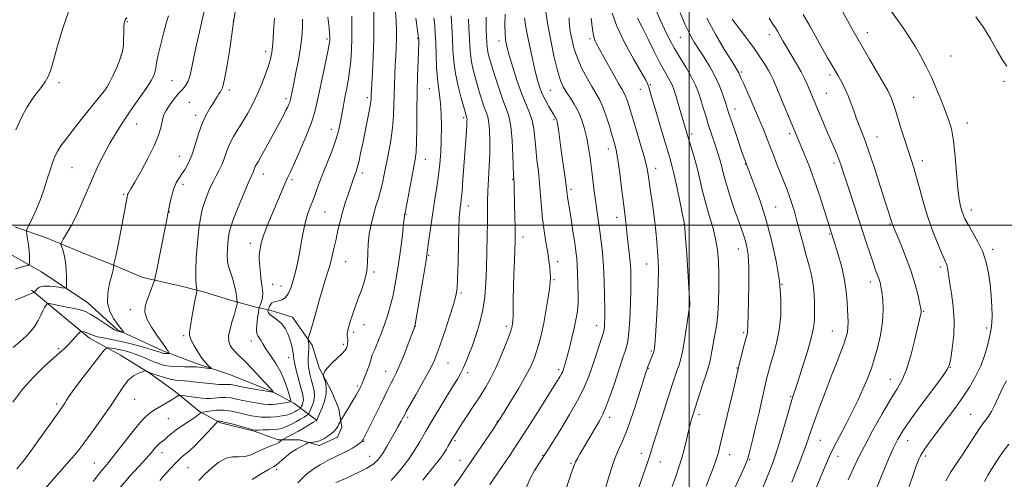
# Model space of a CAD drawing. Extents: x 2144800 to 2147700, y 312300 to 315200.
# Drawn here: x 2146710 to 2147136, y 312890 to 313089 of the extents above; entities that cross this region are included whole.
import ezdxf

# ---------------------------------------------------------------- set-up
doc = ezdxf.new("R2010")
doc.units = 0
doc.header["$MEASUREMENT"] = 0
for name, color, linetype, lineweight in [('DTM HARD BREAKLINE', 7, 'Continuous', 0), ('DTM SPOT ELEVATION', 2, 'Continuous', 13), ('GRID LINE', 7, 'Continuous', 0), ('INDEX CONTOUR', 41, 'Continuous', 13), ('INTERMEDIATE CONTOUR', 44, 'Continuous', 0)]:
    doc.layers.add(name, color=color, linetype=linetype, lineweight=lineweight)

msp = doc.modelspace()

# ---------------------------------------------------------------- linework, layer by layer
at = {"layer": 'DTM HARD BREAKLINE'}
for points in [[(2146719.7, 312979.74, 1154.61), (2146686.15, 312998.67, 1150.71), (2146656.26, 313016.37, 1147.04), (2146633.09, 313029.81, 1143.44), (2146616.62, 313035.31, 1142.16), (2146601.37, 313043.85, 1141.31), (2146592.22, 313051.18, 1139.66), (2146579.41, 313062.17, 1138.99), (2146563.55, 313070.72, 1137.04), (2146551.96, 313075.6, 1136.43), (2146539.76, 313076.22, 1135.03), (2146525.12, 313076.22, 1134.23), (2146512.91, 313074.4, 1132.89), (2146495.83, 313071.36, 1132.52), (2146485.45, 313065.87, 1129.11), (2146481.18, 313061.6, 1128.38), (2146475.08, 313055.5, 1125.63)], [(2146708.11, 312999.27, 1153.21), (2146722.14, 312994.39, 1155.47), (2146736.78, 312988.28, 1156.81), (2146752.03, 312982.17, 1158.09), (2146763.62, 312977.28, 1159.49), (2146780.1, 312973.62, 1161.14), (2146789.86, 312971.17, 1162.36), (2146801.45, 312967.51, 1163.52), (2146812.43, 312964.45, 1165.29), (2146818.53, 312963.23, 1168.4), (2146828.29, 312960.17, 1168.77), (2146836.82, 312947.97, 1170.35), (2146839.87, 312938.2, 1171.76), (2146845.36, 312927.83, 1172.49), (2146848.4, 312920.51, 1173.47), (2146849.62, 312912.57, 1174.32), (2146847.79, 312908.3, 1174.56), (2146839.86, 312904.65, 1174.32), (2146831.32, 312907.09, 1173.71), (2146822.16, 312907.1, 1171.64), (2146811.79, 312910.76, 1170.17), (2146797.15, 312914.43, 1170.35), (2146788, 312919.31, 1167.79), (2146777.63, 312927.86, 1165.66), (2146766.66, 312935.79, 1164.13), (2146753.85, 312943.73, 1163.28), (2146740.43, 312951.06, 1160.47), (2146729.45, 312960.22, 1159.07), (2146718.47, 312969.37, 1157.42), (2146715.42, 312971.81, 1155.1)], [(2146719.7, 312979.74, 1154.61), (2146739.82, 312966.31, 1157.18), (2146752.63, 312954.71, 1157.72), (2146772.15, 312945.55, 1159.62), (2146786.79, 312940.06, 1161.57), (2146801.43, 312935.17, 1162.54), (2146819.73, 312927.84, 1163.95), (2146828.88, 312922.96, 1166.27), (2146838.64, 312915.63, 1171.94)]]:
    msp.add_polyline3d(points, dxfattribs=at)
at = {"layer": 'DTM SPOT ELEVATION'}
for p in [(2146802.71, 313088.31, 1159.98), (2146756.81, 313088, 1154.11), (2146843.31, 313080.52, 1165.75), (2146882.49, 313080.83, 1173.88), (2146917.71, 313079.6, 1183.45), (2146957.02, 313080.61, 1191.73), (2146996.06, 313081.24, 1199.17), (2147034.65, 313082.39, 1205.43), (2147077.03, 313083.24, 1210.62), (2146754.1, 313073.25, 1153.9), (2146816.66, 313075, 1161.51), (2147113.18, 313073.22, 1212.98), (2147022.74, 313066.25, 1202.26), (2147060.85, 313064.92, 1207.63), (2146727.32, 313061.59, 1152.48), (2146747.79, 313059.52, 1153.98), (2146776.21, 313062.41, 1157.01), (2146801.01, 313058.38, 1160.31), (2146887.47, 313059, 1175.09), (2146939.81, 313058.28, 1186.98), (2146978.87, 313058.72, 1193.3), (2146983.2, 313060.73, 1194.15), (2147136.18, 313062.16, 1213.84), (2146825.56, 313054.64, 1163.67), (2146860.67, 313055.1, 1169.67), (2147059.36, 313056.96, 1206.96), (2147097.1, 313055.27, 1211.06), (2146783.67, 313053.11, 1159.15), (2147019.76, 313050.29, 1200.62), (2146786.47, 313047.54, 1159.58), (2146902.41, 313046.49, 1177.71), (2146941.41, 313045.6, 1185.77), (2146760.95, 313043.76, 1156.8), (2146845.06, 313041.38, 1167.4), (2147120.27, 313044.16, 1212.6), (2147001.05, 313039.42, 1196.38), (2147043.39, 313039.54, 1203.61), (2147081.27, 313038.06, 1208.74), (2146965.02, 313032.92, 1189.39), (2146779.37, 313029.77, 1159.18), (2146885.78, 313028.44, 1174.73), (2146732.88, 313024.82, 1154.87), (2146985.52, 313024.54, 1192.6), (2147024.25, 313026.36, 1199.93), (2147062.65, 313026.84, 1205.61), (2147100.84, 313027.89, 1210.53), (2146815.67, 313022.14, 1164.63), (2146858.54, 313022.55, 1170.42), (2146780.91, 313017.56, 1160.44), (2146828.08, 313019.63, 1166.3), (2146923.54, 313019.79, 1181.9), (2146755.31, 313013.26, 1157.83), (2146948.83, 313015.48, 1186.33), (2146904.42, 313008.19, 1178.6), (2147037.45, 313007.78, 1200.85), (2146775.06, 313005.59, 1160.05), (2146842.32, 313005.68, 1168.94), (2146877.36, 313004.65, 1174.07), (2146968.6, 313003.37, 1189.41), (2147122.02, 313006.47, 1212.55), (2146997.66, 313000.22, 1193.94), (2147086.85, 313000.52, 1207.88), (2146928.02, 312994.88, 1182.54), (2147060.75, 312996.16, 1203.87), (2146810.12, 312992.17, 1165.49), (2146887.23, 312986.85, 1176.11), (2147021.23, 312989.71, 1197.3), (2147131.34, 312989.49, 1212.41), (2146851.35, 312984.2, 1170.89), (2146942.98, 312984.18, 1184.51), (2146981.62, 312983.09, 1191.19), (2147108.61, 312981.88, 1209.64), (2146863.53, 312979.74, 1172.23), (2146819.67, 312974.29, 1166.83), (2146823.32, 312973.69, 1167.31), (2146941.51, 312976.36, 1184.19), (2147040.17, 312974.37, 1200), (2147078.38, 312975.39, 1205.45), (2146901.28, 312970.61, 1178.23), (2147000.17, 312965.78, 1193.98), (2146758.16, 312963.4, 1159.49), (2147101.36, 312962.7, 1208.11), (2146859.25, 312956.88, 1172.65), (2146881.53, 312956.19, 1176.04), (2146920.84, 312956.18, 1181.63), (2146959.91, 312956.52, 1187.36), (2146781.23, 312952.14, 1161.76), (2146854.82, 312953.53, 1172.35), (2147023.54, 312953.4, 1197.77), (2147061.87, 312954.15, 1203.08), (2147128.69, 312955.43, 1211.69), (2146810.48, 312949.87, 1165.34), (2146850.29, 312948.33, 1171.68), (2146727.13, 312946.46, 1159.82), (2146983.63, 312945.49, 1191.81), (2146826.72, 312942.59, 1167.37), (2146895.62, 312940.37, 1178.87), (2146868.6, 312936.74, 1175.24), (2146904.07, 312936.18, 1180.39), (2146943.44, 312937.51, 1185.66), (2146982.25, 312938.01, 1192.07), (2147020.72, 312938.19, 1197.92), (2147062.33, 312936.73, 1204.01), (2147113, 312938.39, 1210.06), (2147086.99, 312933.32, 1207.24), (2146856.47, 312930.32, 1173.76), (2146726.31, 312922.55, 1161.68), (2146760, 312924.61, 1164.74), (2147043.93, 312925.81, 1201.87), (2147004.17, 312917.97, 1196.39), (2147121.71, 312918.16, 1213.09), (2146774.57, 312916.25, 1166.97), (2146878.12, 312916.76, 1178.31), (2146916.99, 312915.03, 1183.95), (2146965.58, 312916.84, 1190.47), (2146859.12, 312906.44, 1176.09), (2146898.61, 312906.69, 1182.24), (2147056.77, 312906.93, 1204.89), (2147094.55, 312906.66, 1210.76), (2146734.59, 312901.2, 1163.99), (2146771.82, 312901.49, 1168.6), (2146979.2, 312901.24, 1193.4), (2147017.46, 312900.64, 1198.66), (2146742.6, 312897.01, 1165.18), (2146861.73, 312899.95, 1177.22), (2146900.82, 312898.27, 1183.31), (2146936.59, 312900.44, 1187.9), (2146948.87, 312896.85, 1189.82), (2146987.54, 312897.52, 1194.79), (2147026.13, 312898.52, 1200.14), (2147064.4, 312899.91, 1206.67), (2147102.26, 312900.06, 1212.38), (2146783.12, 312895.04, 1171.01), (2146821.49, 312894.3, 1174.41)]:
    msp.add_point(p, dxfattribs=at)
at = {"layer": 'GRID LINE', "flags": 128}
for points in [[(2147000, 315000), (2147000, 312500)], [(2145000, 313000), (2147500, 313000)]]:
    msp.add_lwpolyline(points, dxfattribs=at)
at = {"layer": 'INDEX CONTOUR', "flags": 128}
for points, elevation in [([(2146804.521, 313098.539), (2146802.918, 313088.634), (2146802.878, 313088.159), (2146802.845, 313087.908), (2146802.52, 313085.745), (2146801.128, 313076.122), (2146800.047, 313069.125), (2146798.951, 313063.084), (2146797.997, 313059.436), (2146797.191, 313057.657), (2146796.503, 313056.737), (2146795.873, 313055.805), (2146795.137, 313054.578), (2146794.103, 313052.918), (2146792.651, 313050.687), (2146790.943, 313047.761), (2146789.21, 313044.018), (2146787.633, 313039.47), (2146786.179, 313034.667), (2146784.766, 313030.29), (2146783.329, 313026.861), (2146781.89, 313024.24), (2146780.486, 313022.125), (2146779.158, 313020.213), (2146777.947, 313018.209), (2146776.893, 313015.821), (2146776.034, 313012.907), (2146775.377, 313009.925), (2146774.424, 313004.799), (2146774.283, 313004.138), (2146773.94, 313002.465), (2146773.223, 312998.898), (2146769.601, 312980.634), (2146768.953, 312977.419), (2146768.56, 312975.841), (2146768.084, 312974.55), (2146767.283, 312972.503), (2146766.283, 312969.889), (2146765.304, 312967.209), (2146764.589, 312964.804), (2146764.483, 312962.373), (2146765.346, 312959.46), (2146767.353, 312955.809), (2146769.91, 312951.973), (2146772.233, 312948.705), (2146773.715, 312946.575), (2146774.471, 312945.411), (2146774.796, 312944.853), (2146774.926, 312944.591), (2146774.871, 312944.492), (2146774.585, 312944.473), (2146774.055, 312944.466), (2146773.4, 312944.468), (2146772.778, 312944.493), (2146772.306, 312944.553), (2146771.936, 312944.65), (2146771.08, 312944.982), (2146769.951, 312945.36), (2146767.636, 312946.063), (2146763.809, 312947.164), (2146759.061, 312948.451), (2146754.214, 312949.645), (2146749.965, 312950.533), (2146746.511, 312951.175), (2146743.922, 312951.697), (2146742.199, 312952.202), (2146741.049, 312952.688), (2146740.105, 312953.129), (2146739.095, 312953.499), (2146738.112, 312953.788), (2146737.344, 312953.986), (2146736.885, 312954.051), (2146736.472, 312953.813), (2146735.755, 312953.068), (2146732.86, 312949.967), (2146731.174, 312948.203), (2146729.588, 312946.612), (2146727.695, 312944.839), (2146721.003, 312938.887), (2146716.32, 312934.408), (2146711.564, 312929.148), (2146707.307, 312923.384)], 1160), ([(2146863.48, 313095.113), (2146863.547, 313088.269), (2146863.48, 313080.622), (2146863.237, 313072.944), (2146862.904, 313066.046), (2146862.34, 313056.055), (2146862.292, 313054.604), (2146862.179, 313053.495), (2146861.877, 313051.593), (2146861.319, 313048.624), (2146858.696, 313035.504), (2146857.775, 313030.98), (2146856.971, 313027.283), (2146856.344, 313024.814), (2146855.842, 313023.225), (2146855.39, 313021.99), (2146854.905, 313020.629), (2146852.349, 313013.284), (2146851.102, 313009.559), (2146849.901, 313005.606), (2146848.881, 313001.681), (2146847.993, 312997.783), (2146847.143, 312993.845), (2146846.255, 312989.847), (2146845.334, 312985.964), (2146844.404, 312982.411), (2146843.475, 312979.285), (2146842.498, 312976.202), (2146841.411, 312972.654), (2146840.182, 312968.328), (2146838.905, 312963.687), (2146837.703, 312959.39), (2146836.684, 312955.973), (2146835.889, 312953.489), (2146835.057, 312951.008), (2146834.98, 312950.552), (2146835.048, 312950.117), (2146835.189, 312949.371), (2146835.318, 312948.229), (2146835.344, 312946.664), (2146835.07, 312942.431), (2146835.062, 312940.082), (2146835.323, 312937.776), (2146835.814, 312935.495), (2146836.458, 312933.183), (2146837.149, 312930.796), (2146837.67, 312928.338), (2146837.783, 312925.829), (2146837.34, 312923.332), (2146836.589, 312921.099), (2146835.878, 312919.428), (2146835.439, 312918.501), (2146835.065, 312918.031), (2146834.434, 312917.616), (2146833.307, 312916.939), (2146831.769, 312916.033), (2146829.988, 312915.016), (2146828.126, 312914.004), (2146826.336, 312913.094), (2146824.766, 312912.385), (2146823.476, 312911.935), (2146822.17, 312911.686), (2146820.464, 312911.544), (2146818.138, 312911.433), (2146815.629, 312911.345), (2146813.538, 312911.289), (2146812.226, 312911.295), (2146811.085, 312911.477), (2146809.264, 312911.967), (2146806.22, 312912.826), (2146802.627, 312913.819), (2146799.471, 312914.64), (2146797.501, 312915.06), (2146796.53, 312915.171), (2146796.139, 312915.141), (2146795.901, 312915.033), (2146795.352, 312914.484), (2146791.641, 312910.397), (2146788.705, 312907.224), (2146785.914, 312904.342), (2146783.809, 312902.382), (2146782.305, 312901.161), (2146781.161, 312900.294), (2146780.14, 312899.429), (2146779.022, 312898.349), (2146777.59, 312896.87), (2146775.688, 312894.854), (2146773.397, 312892.344), (2146770.861, 312889.428)], 1170), ([(2147066.264, 313092.366), (2147068.439, 313088.449), (2147070.385, 313085.019), (2147078.048, 313071.846), (2147084.101, 313061.359), (2147085.854, 313058.289), (2147086.848, 313056.386), (2147087.523, 313054.748), (2147088.254, 313052.606), (2147089.164, 313049.733), (2147091.711, 313041.549), (2147093.227, 313036.749), (2147094.682, 313032.238), (2147095.948, 313028.403), (2147097.117, 313024.764), (2147098.338, 313020.631), (2147099.738, 313015.494), (2147101.368, 313009.598), (2147103.262, 313003.37), (2147105.395, 312997.266), (2147107.498, 312991.83), (2147109.243, 312987.63), (2147110.391, 312985.04), (2147111.411, 312982.867), (2147111.643, 312982.171), (2147111.8, 312981.418), (2147111.91, 312980.553), (2147112.018, 312979.449), (2147112.24, 312977.684), (2147112.712, 312974.768), (2147113.481, 312970.371), (2147114.257, 312964.828), (2147114.655, 312958.637), (2147114.422, 312952.337), (2147113.794, 312946.636), (2147113.134, 312942.283), (2147112.603, 312939.63), (2147111.575, 312937.449), (2147109.224, 312934.114), (2147100.076, 312921.815), (2147095.511, 312915.558), (2147092.342, 312910.946), (2147090.205, 312907.341), (2147088.402, 312903.657), (2147086.404, 312899.133), (2147084.361, 312894.312), (2147080.511, 312885.063)], 1210), ([(2146904.416, 313089.093), (2146904.659, 313084.998), (2146904.888, 313080.93), (2146905.067, 313077.309), (2146905.305, 313073.992), (2146905.742, 313070.689), (2146906.476, 313067.185), (2146907.431, 313063.538), (2146908.489, 313059.883), (2146909.544, 313056.366), (2146910.539, 313053.194), (2146911.433, 313050.591), (2146912.191, 313048.631), (2146912.801, 313046.784), (2146913.262, 313044.375), (2146913.567, 313040.878), (2146913.7, 313036.389), (2146913.643, 313031.156), (2146913.4, 313025.472), (2146913.079, 313019.797), (2146912.815, 313014.634), (2146912.702, 313010.264), (2146912.669, 313001.255), (2146912.582, 312995.213), (2146912.425, 312988.39), (2146912.219, 312981.478), (2146911.953, 312975.026), (2146911.495, 312969.018), (2146910.676, 312963.302), (2146909.4, 312957.781), (2146907.828, 312952.598), (2146906.191, 312947.954), (2146904.679, 312944.006), (2146903.326, 312940.733), (2146902.126, 312938.067), (2146901.011, 312935.829), (2146899.639, 312933.382), (2146897.608, 312929.973), (2146894.709, 312925.188), (2146887.07, 312912.63), (2146885.99, 312910.798), (2146883.427, 312906.246), (2146881.281, 312902.708), (2146878.444, 312898.531), (2146874.929, 312893.98), (2146871.047, 312889.557)], 1180), ([(2146948.081, 313089.714), (2146948.049, 313088.22), (2146948.16, 313086.382), (2146948.488, 313083.909), (2146949.111, 313080.604), (2146950.115, 313076.641), (2146951.589, 313072.282), (2146953.551, 313067.809), (2146955.747, 313063.563), (2146957.851, 313059.901), (2146959.621, 313057.004), (2146961.141, 313054.344), (2146962.578, 313051.219), (2146964.048, 313047.173), (2146965.462, 313042.736), (2146966.682, 313038.68), (2146967.618, 313035.473), (2146968.372, 313032.354), (2146969.095, 313028.257), (2146969.894, 313022.525), (2146970.692, 313016.16), (2146971.37, 313010.572), (2146972.364, 313002.629), (2146972.802, 312998.391), (2146973.131, 312995.473), (2146974.054, 312987.938), (2146974.456, 312984.103), (2146974.693, 312980.609), (2146974.767, 312976.871), (2146974.702, 312972.1), (2146974.522, 312965.868), (2146974.241, 312959.2), (2146973.872, 312953.481), (2146973.426, 312949.71), (2146972.887, 312947.331), (2146972.238, 312945.401), (2146971.447, 312943.094), (2146967.459, 312931.077), (2146965.651, 312925.813), (2146963.944, 312921.188), (2146962.504, 312917.837), (2146961.164, 312915.281), (2146955.917, 312906.468), (2146952.661, 312900.938), (2146951.579, 312899.043), (2146950.826, 312897.619), (2146950.298, 312896.417), (2146949.652, 312894.595), (2146948.484, 312891.17), (2146946.541, 312885.576)], 1190), ([(2146995.988, 313091.821), (2146998.357, 313086.331), (2147000.314, 313082.276), (2147002.068, 313079.173), (2147003.968, 313076.209), (2147006.254, 313072.742), (2147008.722, 313068.796), (2147011.062, 313064.558), (2147013.014, 313060.259), (2147014.534, 313056.293), (2147015.629, 313053.096), (2147017.041, 313048.775), (2147018.025, 313045.813), (2147019.541, 313041.317), (2147022.803, 313031.744), (2147023.772, 313028.941), (2147024.295, 313027.471), (2147024.866, 313025.958), (2147026.533, 313021.642), (2147028.393, 313016.757), (2147030.759, 313010.12), (2147033.282, 313002.188), (2147035.639, 312993.436), (2147037.606, 312984.434), (2147038.981, 312975.775), (2147039.612, 312967.933), (2147039.55, 312960.915), (2147038.891, 312954.604), (2147037.768, 312948.924), (2147036.435, 312943.958), (2147035.183, 312939.827), (2147034.214, 312936.492), (2147033.39, 312933.283), (2147032.485, 312929.371), (2147030.031, 312918.303), (2147028.715, 312912.497), (2147027.52, 312907.473), (2147026.512, 312903.456), (2147025.742, 312900.553), (2147025.157, 312898.612), (2147024.29, 312896.436), (2147022.573, 312892.568), (2147019.634, 312886.068)], 1200)]:
    msp.add_lwpolyline(points, dxfattribs=dict(at, elevation=elevation))
at = {"layer": 'INTERMEDIATE CONTOUR', "flags": 128}
for points, elevation in [([(2146790.165, 313092.964), (2146789.26, 313088.741), (2146788.069, 313083.554), (2146786.769, 313077.94), (2146785.602, 313072.646), (2146784.727, 313068.279), (2146784.007, 313064.874), (2146783.217, 313062.326), (2146782.173, 313060.463), (2146780.821, 313058.86), (2146779.141, 313057.028), (2146777.177, 313054.636), (2146775.224, 313052.003), (2146773.639, 313049.605), (2146772.672, 313047.77), (2146772.145, 313046.205), (2146771.27, 313042.145), (2146770.304, 313038.941), (2146768.543, 313034.594), (2146765.834, 313029.078), (2146762.763, 313023.349), (2146760.096, 313018.6), (2146758.413, 313015.711), (2146757.179, 313013.695), (2146756.964, 313013.18), (2146756.709, 313012.036), (2146754.434, 312999.86), (2146753.408, 312994.5), (2146752.515, 312990.016), (2146751.812, 312986.612), (2146751.066, 312983.098), (2146750.965, 312982.565), (2146750.879, 312981.753), (2146750.652, 312980.597), (2146750.096, 312978.38), (2146749.182, 312974.873), (2146748.377, 312970.606), (2146748.275, 312966.299), (2146749.266, 312962.556), (2146750.93, 312959.506), (2146752.643, 312957.163), (2146755.173, 312953.814), (2146755.39, 312953.5), (2146755.355, 312953.416), (2146755.037, 312953.493), (2146753.687, 312953.866), (2146752.943, 312954.054), (2146752.269, 312954.236), (2146751.332, 312954.668), (2146749.702, 312955.67), (2146744.049, 312959.488), (2146741.099, 312961.34), (2146738.704, 312962.557), (2146736.501, 312963.303), (2146733.931, 312963.889), (2146730.659, 312964.547), (2146724.495, 312965.739), (2146722.96, 312966.017), (2146722.323, 312966.024), (2146722.035, 312965.767), (2146721.644, 312965.232), (2146721.069, 312964.321), (2146720.319, 312962.918), (2146719.397, 312960.969), (2146718.26, 312958.678), (2146716.858, 312956.315), (2146715.134, 312954.076), (2146713.018, 312951.88), (2146710.436, 312949.572), (2146707.409, 312947.076)], 1158), ([(2146731.397, 313092.308), (2146728.865, 313085.125), (2146726.683, 313077.613), (2146724.908, 313071.149), (2146723.548, 313066.743), (2146722.418, 313063.945), (2146721.28, 313061.936), (2146719.95, 313060.032), (2146718.453, 313058.072), (2146716.863, 313056.033), (2146715.216, 313053.801), (2146713.391, 313050.913), (2146711.227, 313046.82), (2146708.661, 313041.246)], 1152), ([(2146985.627, 313092.899), (2146987.345, 313088.84), (2146989.206, 313084.736), (2146991.254, 313080.577), (2146993.565, 313076.35), (2146996.144, 313072.084), (2146998.727, 313067.927), (2147000.983, 313064.063), (2147002.675, 313060.604), (2147003.937, 313057.384), (2147004.998, 313054.166), (2147006.05, 313050.771), (2147007.129, 313047.249), (2147008.231, 313043.712), (2147009.348, 313040.259), (2147011.467, 313033.882), (2147012.387, 313031.057), (2147013.202, 313028.406), (2147013.921, 313025.82), (2147014.586, 313023.15), (2147015.367, 313020.063), (2147016.469, 313016.183), (2147018.008, 313011.336), (2147019.75, 313006.164), (2147021.374, 313001.512), (2147023.572, 312995.346), (2147024.315, 312993.048), (2147024.949, 312990.553), (2147025.437, 312987.12), (2147025.707, 312981.961), (2147025.722, 312974.732), (2147025.575, 312966.865), (2147025.275, 312956.241), (2147025.201, 312954.343), (2147025.123, 312953.524), (2147024.987, 312952.857), (2147024.188, 312949.797), (2147023.389, 312946.668), (2147022.468, 312943), (2147021.635, 312939.623), (2147021.011, 312937.017), (2147019.376, 312930.023), (2147013.43, 312904.897), (2147012.592, 312901.665), (2147011.639, 312898.621), (2147010.314, 312894.889), (2147008.782, 312890.815), (2147007.317, 312887.048)], 1198), ([(2147085.932, 313094.57), (2147092.483, 313085.331), (2147095.319, 313081.189), (2147097.924, 313077.093), (2147100.361, 313072.841), (2147102.669, 313068.377), (2147104.884, 313063.684), (2147107.018, 313058.798), (2147109.007, 313053.987), (2147110.764, 313049.577), (2147112.222, 313045.684), (2147113.401, 313041.605), (2147114.34, 313036.429), (2147115.089, 313029.63), (2147116.255, 313015.738), (2147116.795, 313011.158), (2147117.336, 313008.202), (2147117.875, 313006.199), (2147118.455, 313004.523), (2147119.289, 313002.684), (2147120.633, 313000.237), (2147122.618, 312996.867), (2147124.89, 312992.787), (2147126.971, 312988.351), (2147128.489, 312983.835), (2147129.502, 312979.226), (2147130.173, 312974.446), (2147130.64, 312969.507), (2147130.927, 312964.79), (2147131.031, 312960.778), (2147130.944, 312957.742), (2147130.628, 312955.129), (2147130.042, 312952.18), (2147129.139, 312948.329), (2147127.854, 312943.812), (2147126.114, 312939.057), (2147123.885, 312934.414), (2147121.26, 312929.926), (2147118.368, 312925.55), (2147115.33, 312921.261), (2147112.238, 312917.077), (2147106.246, 312909.172), (2147103.643, 312905.685), (2147101.58, 312902.767), (2147100.17, 312900.472), (2147099.131, 312898.257), (2147098.082, 312895.428), (2147096.723, 312891.517), (2147095.078, 312886.948)], 1212), ([(2146774.691, 313090.602), (2146773.802, 313087.779), (2146772.6, 313083.433), (2146771.303, 313078.338), (2146770.206, 313073.641), (2146769.524, 313070.218), (2146769.106, 313067.858), (2146768.718, 313066.082), (2146768.129, 313064.427), (2146767.133, 313062.516), (2146765.532, 313059.991), (2146763.216, 313056.616), (2146760.425, 313052.626), (2146757.486, 313048.38), (2146754.663, 313044.148), (2146751.96, 313039.865), (2146749.32, 313035.379), (2146746.702, 313030.576), (2146744.145, 313025.487), (2146741.706, 313020.179), (2146739.418, 313014.749), (2146737.213, 313009.414), (2146734.997, 313004.421), (2146732.743, 313000.016), (2146730.688, 312996.431), (2146729.135, 312993.901), (2146728.303, 312992.502), (2146728.101, 312991.707), (2146728.357, 312990.834), (2146728.895, 312989.321), (2146729.532, 312987.085), (2146730.08, 312984.165), (2146730.399, 312980.707), (2146730.533, 312977.285), (2146730.567, 312974.586), (2146730.507, 312973.115), (2146730.014, 312972.66), (2146728.667, 312972.832), (2146726.24, 312973.257), (2146723.296, 312973.622), (2146720.592, 312973.63), (2146718.722, 312973.094), (2146717.611, 312972.261), (2146716.665, 312971.024), (2146716.13, 312970.69), (2146714.955, 312970.199), (2146710.431, 312968.361), (2146708.338, 312967.484)], 1156), ([(2146756.564, 313089.804), (2146755.911, 313088.861), (2146755.482, 313087.54), (2146755.295, 313085.557), (2146755.257, 313083.094), (2146755.241, 313080.451), (2146755.114, 313077.832), (2146754.69, 313075.07), (2146753.769, 313071.903), (2146752.266, 313068.233), (2146750.55, 313064.61), (2146749.101, 313061.744), (2146747.94, 313059.506), (2146747.828, 313059.319), (2146747.624, 313059.036), (2146746.796, 313057.979), (2146744.76, 313055.429), (2146736.896, 313045.649), (2146732.904, 313040.641), (2146730.034, 313036.948), (2146728.129, 313034.305), (2146726.787, 313032.135), (2146725.659, 313029.92), (2146724.604, 313027.372), (2146723.534, 313024.256), (2146722.361, 313020.425), (2146721.004, 313016.068), (2146719.383, 313011.457), (2146717.493, 313006.901), (2146715.63, 313002.872), (2146714.162, 312999.875), (2146713.364, 312998.192), (2146713.138, 312997.19), (2146713.287, 312996.012), (2146713.629, 312994.023), (2146714.024, 312991.483), (2146714.345, 312988.877), (2146714.495, 312986.62), (2146714.517, 312984.848), (2146714.485, 312983.626), (2146714.366, 312982.95), (2146713.681, 312982.535), (2146711.844, 312982.026), (2146708.48, 312981.13)], 1154), ([(2146820.495, 313089.574), (2146820.148, 313083.805), (2146819.767, 313078.491), (2146819.367, 313074.678), (2146818.823, 313071.813), (2146817.969, 313068.944), (2146816.687, 313065.338), (2146815.042, 313061.151), (2146813.143, 313056.763), (2146811.092, 313052.5), (2146808.958, 313048.482), (2146806.8, 313044.78), (2146804.692, 313041.424), (2146802.755, 313038.299), (2146801.125, 313035.25), (2146799.877, 313032.169), (2146798.849, 313029.147), (2146797.821, 313026.32), (2146796.623, 313023.766), (2146795.292, 313021.322), (2146793.916, 313018.767), (2146792.574, 313015.938), (2146791.321, 313012.911), (2146790.203, 313009.819), (2146789.249, 313006.678), (2146788.44, 313003.044), (2146787.746, 312998.354), (2146787.148, 312992.342), (2146786.696, 312985.922), (2146786.458, 312980.304), (2146786.469, 312976.416), (2146786.634, 312974.069), (2146786.919, 312972.083), (2146786.861, 312971.326), (2146786.597, 312969.869), (2146786.11, 312967.287), (2146785.513, 312964.051), (2146784.949, 312960.856), (2146784.529, 312958.261), (2146784.224, 312956.277), (2146783.761, 312953.595), (2146783.806, 312952.335), (2146784.374, 312950.561), (2146785.626, 312948.009), (2146787.311, 312945.101), (2146789.073, 312942.433), (2146790.607, 312940.475), (2146791.815, 312939.197), (2146793.053, 312938.059), (2146792.939, 312937.949), (2146792.211, 312938.014), (2146786.725, 312938.645), (2146785.692, 312938.706), (2146784.082, 312938.719), (2146781.511, 312938.707), (2146778.403, 312938.743), (2146775.386, 312938.916), (2146772.918, 312939.299), (2146770.783, 312939.911), (2146768.595, 312940.757), (2146763.341, 312942.955), (2146760.637, 312944.021), (2146758.143, 312944.888), (2146755.852, 312945.561), (2146753.711, 312946.079), (2146751.703, 312946.47), (2146749.974, 312946.752), (2146748.709, 312946.934), (2146747.927, 312946.904), (2146746.987, 312946.062), (2146745.084, 312943.688), (2146741.731, 312939.407), (2146737.714, 312934.225), (2146734.14, 312929.496), (2146731.842, 312926.254), (2146730.562, 312924.248), (2146729.768, 312922.907), (2146728.944, 312921.638), (2146727.621, 312919.76), (2146717.881, 312906.079), (2146714.197, 312901.002), (2146711.424, 312897.357), (2146709.066, 312894.517)], 1162), ([(2146832.585, 313089.085), (2146832.587, 313085.357), (2146832.328, 313081.373), (2146831.752, 313076.773), (2146830.852, 313071.404), (2146829.818, 313065.951), (2146828.884, 313061.315), (2146827.448, 313054.397), (2146827.299, 313053.784), (2146827.084, 313053.13), (2146826.742, 313052.272), (2146826.225, 313051.132), (2146825.492, 313049.654), (2146824.494, 313047.754), (2146816.73, 313033.403), (2146814.719, 313029.746), (2146813.388, 313027.406), (2146812.62, 313026.092), (2146812.186, 313025.28), (2146811.887, 313024.542), (2146811.641, 313023.819), (2146811.394, 313023.141), (2146810.393, 313020.981), (2146809.125, 313018.082), (2146807.121, 313013.3), (2146804.826, 313007.687), (2146802.828, 313002.657), (2146801.568, 312999.239), (2146800.909, 312996.922), (2146800.568, 312994.81), (2146800.314, 312992.235), (2146800.131, 312989.436), (2146800.057, 312986.881), (2146800.13, 312984.886), (2146800.392, 312983.18), (2146800.884, 312981.338), (2146802.422, 312976.552), (2146803.136, 312974.123), (2146803.612, 312972.042), (2146803.889, 312970.349), (2146804.192, 312968.059), (2146804.407, 312966.746), (2146804.396, 312966.503), (2146804.328, 312966.043), (2146804.177, 312965.166), (2146803.844, 312963.698), (2146803.214, 312961.472), (2146802.257, 312958.449), (2146801.279, 312955.1), (2146800.67, 312952.02), (2146800.721, 312949.664), (2146801.336, 312947.916), (2146802.32, 312946.514), (2146803.556, 312945.174), (2146805.248, 312943.496), (2146807.676, 312941.059), (2146810.938, 312937.659), (2146814.405, 312933.974), (2146818.907, 312929.114), (2146819.591, 312928.345), (2146819.776, 312928.098), (2146819.922, 312927.75), (2146819.897, 312927.73), (2146819.763, 312927.71), (2146819.624, 312927.723), (2146818.895, 312927.842), (2146813.533, 312928.761), (2146809.396, 312929.485), (2146805.658, 312930.165), (2146801.632, 312930.95), (2146800.605, 312931.072), (2146799.598, 312931.06), (2146798.302, 312931.014), (2146796.446, 312931.047), (2146793.875, 312931.24), (2146790.917, 312931.55), (2146788.016, 312931.897), (2146785.518, 312932.217), (2146783.381, 312932.477), (2146781.463, 312932.654), (2146779.615, 312932.756), (2146777.668, 312932.916), (2146775.444, 312933.295), (2146772.865, 312933.992), (2146770.25, 312934.857), (2146768.016, 312935.669), (2146766.48, 312936.257), (2146765.556, 312936.632), (2146765.054, 312936.849), (2146764.757, 312936.942), (2146764.327, 312936.865), (2146763.398, 312936.554), (2146761.726, 312935.924), (2146759.578, 312934.816), (2146757.348, 312933.053), (2146755.27, 312930.458), (2146749.87, 312922.043), (2146745.727, 312916.103), (2146741.319, 312910.068), (2146737.704, 312905.221), (2146735.551, 312902.371), (2146733.976, 312900.426), (2146731.706, 312897.816), (2146715.989, 312879.961)], 1164), ([(2146843.64, 313089.896), (2146844.114, 313085.346), (2146844.384, 313082.582), (2146844.484, 313081.21), (2146844.493, 313080.539), (2146844.444, 313079.85), (2146844.196, 313078.335), (2146843.563, 313075.157), (2146841.09, 313063.478), (2146839.823, 313057.422), (2146838.844, 313052.681), (2146837.829, 313048.569), (2146836.325, 313043.978), (2146834.055, 313038.193), (2146831.452, 313032.061), (2146829.127, 313026.822), (2146827.525, 313023.347), (2146826.425, 313021.031), (2146825.437, 313018.901), (2146824.241, 313016.162), (2146819.174, 313004.182), (2146817.321, 312999.637), (2146815.795, 312995.52), (2146814.803, 312992.21), (2146814.256, 312989.708), (2146813.985, 312987.916), (2146813.855, 312986.655), (2146813.852, 312985.391), (2146813.99, 312983.507), (2146814.269, 312980.613), (2146814.628, 312977.232), (2146814.988, 312974.119), (2146815.274, 312971.834), (2146815.413, 312970.184), (2146815.333, 312968.785), (2146815.003, 312967.352), (2146814.551, 312966.007), (2146813.909, 312964.339), (2146813.755, 312963.637), (2146813.555, 312962.268), (2146813.228, 312959.866), (2146812.905, 312957.007), (2146812.766, 312954.505), (2146812.944, 312952.95), (2146813.372, 312952.046), (2146813.934, 312951.277), (2146814.572, 312950.192), (2146815.455, 312948.611), (2146816.811, 312946.424), (2146818.765, 312943.562), (2146821.027, 312940.134), (2146823.209, 312936.294), (2146824.984, 312932.263), (2146826.298, 312928.548), (2146827.166, 312925.72), (2146827.577, 312924.17), (2146827.424, 312923.549), (2146826.576, 312923.325), (2146824.994, 312923.069), (2146823.017, 312922.764), (2146821.073, 312922.497), (2146819.448, 312922.345), (2146817.846, 312922.349), (2146815.826, 312922.542), (2146813.097, 312922.939), (2146809.959, 312923.483), (2146806.859, 312924.099), (2146804.145, 312924.708), (2146801.741, 312925.199), (2146799.474, 312925.458), (2146797.21, 312925.417), (2146792.917, 312925.022), (2146791.015, 312925), (2146789.137, 312925.137), (2146787.079, 312925.39), (2146784.745, 312925.711), (2146780.679, 312926.293), (2146779.683, 312926.425), (2146779.216, 312926.407), (2146778.877, 312926.22), (2146778.31, 312925.844), (2146777.333, 312925.222), (2146775.81, 312924.296), (2146768.937, 312920.243), (2146766.922, 312918.952), (2146764.855, 312917.22), (2146762.212, 312914.37), (2146758.684, 312910.03), (2146751.328, 312900.553), (2146748.804, 312897.412), (2146745.528, 312893.502), (2146743.963, 312891.528), (2146742.014, 312889.091)], 1166), ([(2146853.912, 313090.424), (2146853.991, 313085.653), (2146853.957, 313080.69), (2146853.793, 313075.762), (2146853.486, 313071.008), (2146853.025, 313066.549), (2146852.412, 313062.467), (2146851.713, 313058.696), (2146851.009, 313055.137), (2146850.362, 313051.715), (2146849.23, 313045.439), (2146848.682, 313042.621), (2146847.944, 313039.645), (2146846.798, 313036.066), (2146845.119, 313031.612), (2146841.264, 313021.938), (2146839.696, 313017.775), (2146838.39, 313014.16), (2146837.199, 313010.904), (2146836.01, 313007.803), (2146834.854, 313004.589), (2146833.8, 313000.979), (2146832.891, 312996.794), (2146832.078, 312992.277), (2146831.287, 312987.774), (2146830.458, 312983.573), (2146829.579, 312979.729), (2146828.654, 312976.232), (2146827.67, 312973.114), (2146826.569, 312970.529), (2146825.281, 312968.664), (2146823.784, 312967.622), (2146822.26, 312967.157), (2146820.941, 312966.937), (2146819.993, 312966.679), (2146819.354, 312966.302), (2146818.886, 312965.774), (2146818.488, 312965.096), (2146818.16, 312964.395), (2146817.797, 312963.508), (2146817.739, 312963.309), (2146817.701, 312963.07), (2146817.687, 312962.649), (2146817.915, 312962.021), (2146818.658, 312961.197), (2146820.076, 312960.167), (2146821.882, 312958.871), (2146823.679, 312957.236), (2146825.144, 312955.225), (2146826.275, 312952.959), (2146827.142, 312950.598), (2146827.808, 312948.303), (2146828.286, 312946.236), (2146828.576, 312944.562), (2146828.714, 312943.309), (2146828.875, 312941.966), (2146829.271, 312939.888), (2146830.033, 312936.68), (2146830.993, 312932.949), (2146831.907, 312929.554), (2146832.571, 312927.143), (2146832.939, 312925.523), (2146833.009, 312924.291), (2146832.804, 312923.133), (2146832.456, 312922.097), (2146832.126, 312921.322), (2146831.922, 312920.892), (2146831.749, 312920.674), (2146831.456, 312920.481), (2146830.22, 312919.747), (2146829.394, 312919.276), (2146828.502, 312918.801), (2146827.477, 312918.348), (2146826.22, 312917.933), (2146824.662, 312917.569), (2146822.856, 312917.268), (2146820.886, 312917.04), (2146818.828, 312916.895), (2146816.742, 312916.848), (2146814.682, 312916.916), (2146812.662, 312917.116), (2146810.522, 312917.48), (2146808.062, 312918.033), (2146805.148, 312918.761), (2146801.913, 312919.46), (2146798.558, 312919.882), (2146795.304, 312919.861), (2146792.462, 312919.554), (2146790.365, 312919.203), (2146789.222, 312918.989), (2146788.758, 312918.862), (2146788.571, 312918.713), (2146788.281, 312918.422), (2146787.544, 312917.832), (2146786.039, 312916.777), (2146780.679, 312913.249), (2146777.919, 312911.337), (2146775.797, 312909.695), (2146774.234, 312908.35), (2146773.01, 312907.27), (2146770.917, 312905.585), (2146769.909, 312904.66), (2146768.802, 312903.437), (2146767.283, 312901.657), (2146764.996, 312899.046), (2146761.722, 312895.445), (2146757.836, 312891.15), (2146753.858, 312886.573)], 1168), ([(2146872.916, 313092.232), (2146873.19, 313088.321), (2146873.3, 313084.506), (2146873.279, 313080.729), (2146873.158, 313076.937), (2146872.975, 313073.089), (2146872.768, 313069.149), (2146872.571, 313065.087), (2146872.406, 313060.889), (2146872.29, 313056.545), (2146872.211, 313052.031), (2146872.037, 313047.262), (2146871.608, 313042.13), (2146870.823, 313036.631), (2146869.831, 313031.127), (2146867.995, 313021.813), (2146867.231, 313018.163), (2146866.416, 313014.83), (2146865.455, 313011.54), (2146864.4, 313008.115), (2146863.333, 313004.4), (2146862.347, 313000.311), (2146861.552, 312996.032), (2146861.063, 312991.821), (2146860.916, 312987.854), (2146860.824, 312984.001), (2146860.42, 312980.055), (2146859.452, 312975.906), (2146858.133, 312971.833), (2146856.793, 312968.21), (2146855.691, 312965.305), (2146854.815, 312962.927), (2146854.085, 312960.78), (2146853.437, 312958.649), (2146852.109, 312953.889), (2146851.929, 312953.123), (2146851.893, 312952.537), (2146851.989, 312951.959), (2146852.136, 312951.306), (2146852.237, 312950.517), (2146852.216, 312949.562), (2146852.092, 312948.541), (2146851.906, 312947.588), (2146851.642, 312946.76), (2146851.043, 312945.822), (2146849.793, 312944.463), (2146845.389, 312940.271), (2146843.394, 312938.228), (2146842.255, 312936.737), (2146841.803, 312935.77), (2146841.706, 312935.202), (2146841.699, 312934.867), (2146841.794, 312934.443), (2146842.073, 312933.567), (2146842.545, 312931.961), (2146842.931, 312929.694), (2146842.882, 312926.923), (2146842.176, 312923.854), (2146841.108, 312920.898), (2146839.472, 312917.048), (2146839.178, 312916.302), (2146838.896, 312915.531), (2146838.784, 312915.426), (2146838.725, 312915.394), (2146838.527, 312915.325), (2146838.121, 312915.119), (2146837.166, 312914.575), (2146833.289, 312912.291), (2146830.864, 312910.898), (2146828.498, 312909.595), (2146826.438, 312908.496), (2146824.089, 312907.268), (2146823.713, 312907.039), (2146823.083, 312906.462), (2146822.405, 312905.974), (2146821.337, 312905.417), (2146819.809, 312904.816), (2146817.871, 312904.083), (2146815.604, 312903.098), (2146813.093, 312901.827), (2146810.44, 312900.599), (2146807.749, 312899.821), (2146805.092, 312899.717), (2146802.395, 312899.742), (2146799.547, 312899.169), (2146796.492, 312897.475), (2146793.383, 312894.973), (2146790.422, 312892.191), (2146787.745, 312889.52)], 1172), ([(2146881.616, 313089.54), (2146882.743, 313082.177), (2146882.901, 313081.023), (2146882.935, 313080.536), (2146882.944, 313079.902), (2146882.919, 313078.468), (2146882.825, 313075.615), (2146882.642, 313070.911), (2146882.424, 313064.649), (2146882.244, 313057.302), (2146882.148, 313049.432), (2146882.085, 313041.937), (2146881.98, 313035.8), (2146881.755, 313031.604), (2146881.333, 313028.317), (2146880.637, 313024.508), (2146877.159, 313005.975), (2146876.826, 313004.352), (2146876.811, 313004.194), (2146876.794, 313003.908), (2146876.693, 313002.869), (2146876.411, 313000.331), (2146875.879, 312995.838), (2146875.159, 312990.088), (2146874.35, 312984.073), (2146873.52, 312978.59), (2146872.644, 312973.666), (2146871.672, 312969.131), (2146870.569, 312964.845), (2146869.36, 312960.78), (2146868.084, 312956.934), (2146866.794, 312953.343), (2146865.582, 312950.187), (2146864.551, 312947.679), (2146863.777, 312945.949), (2146863.23, 312944.769), (2146862.849, 312943.823), (2146862.56, 312942.814), (2146862.219, 312941.52), (2146861.669, 312939.735), (2146860.815, 312937.377), (2146859.824, 312934.839), (2146858.93, 312932.639), (2146858.308, 312931.154), (2146857.903, 312930.238), (2146857.605, 312929.607), (2146857.287, 312928.972), (2146856.77, 312928.024), (2146855.859, 312926.452), (2146854.452, 312924.094), (2146852.828, 312921.41), (2146851.363, 312919.012), (2146850.343, 312917.375), (2146849.224, 312915.647), (2146849.119, 312915.445), (2146848.764, 312914.569), (2146848.413, 312913.798), (2146847.928, 312912.892), (2146847.286, 312911.913), (2146846.408, 312910.871), (2146845.196, 312909.762), (2146843.61, 312908.611), (2146841.808, 312907.544), (2146840.001, 312906.717), (2146838.374, 312906.237), (2146837.043, 312906.027), (2146836.099, 312905.964), (2146835.543, 312905.914), (2146835.005, 312905.727), (2146834.025, 312905.24), (2146832.284, 312904.337), (2146830.03, 312903.073), (2146827.66, 312901.548), (2146825.513, 312899.886), (2146823.719, 312898.313), (2146822.359, 312897.077), (2146821.383, 312896.299), (2146820.22, 312895.574), (2146818.169, 312894.368), (2146814.818, 312892.342), (2146810.912, 312889.936)], 1174), ([(2146889.485, 313089.687), (2146889.84, 313086.315), (2146890.087, 313082.853), (2146890.275, 313078.741), (2146890.452, 313073.661), (2146890.675, 313068.242), (2146891, 313063.364), (2146891.454, 313059.601), (2146891.952, 313056.34), (2146892.378, 313052.666), (2146892.637, 313047.916), (2146892.729, 313042.44), (2146892.671, 313036.83), (2146892.473, 313031.552), (2146892.113, 313026.536), (2146891.557, 313021.578), (2146890.798, 313016.495), (2146889.912, 313011.171), (2146889.002, 313005.513), (2146888.128, 312999.398), (2146887.197, 312992.599), (2146886.077, 312984.865), (2146884.708, 312976.235), (2146883.316, 312967.922), (2146881.568, 312957.833), (2146881.308, 312956.426), (2146881.215, 312956.075), (2146878.387, 312948.559), (2146876.591, 312943.896), (2146874.811, 312939.502), (2146873.318, 312936.176), (2146872.051, 312933.649), (2146870.87, 312931.387), (2146869.628, 312928.906), (2146866.415, 312922.289), (2146864.262, 312917.913), (2146858.896, 312907.181), (2146858.626, 312906.747), (2146858.554, 312906.667), (2146857.965, 312906.122), (2146857.228, 312905.489), (2146856.027, 312904.604), (2146854.222, 312903.5), (2146851.772, 312902.225), (2146846.45, 312899.63), (2146844.338, 312898.516), (2146840.32, 312896.235), (2146837.669, 312894.677), (2146834.427, 312892.274), (2146830.612, 312888.476)], 1176), ([(2146896.934, 313090.59), (2146897.247, 313085.787), (2146897.524, 313080.673), (2146897.759, 313075.677), (2146898.116, 313070.703), (2146898.803, 313065.524), (2146899.935, 313060.08), (2146901.247, 313054.966), (2146902.385, 313050.947), (2146903.41, 313047.441), (2146903.553, 313047.009), (2146903.649, 313046.761), (2146903.726, 313046.527), (2146903.784, 313046.222), (2146903.819, 313045.728), (2146903.809, 313044.803), (2146903.728, 313043.173), (2146903.556, 313040.588), (2146902.079, 313019.757), (2146901.67, 313014.508), (2146901.341, 313011.062), (2146901.079, 313008.989), (2146900.859, 313007.544), (2146900.657, 313005.95), (2146900.466, 313003.315), (2146900.284, 312998.714), (2146900.105, 312991.708), (2146899.929, 312983.79), (2146899.751, 312976.938), (2146899.526, 312972.505), (2146899.025, 312969.34), (2146897.978, 312965.665), (2146896.238, 312960.237), (2146894.166, 312953.955), (2146892.251, 312948.255), (2146890.798, 312944.125), (2146889.409, 312940.783), (2146887.504, 312937.002), (2146884.734, 312931.973), (2146881.66, 312926.562), (2146879.071, 312922.049), (2146877.55, 312919.373), (2146876.853, 312918.106), (2146875.814, 312916.051), (2146875.328, 312915.156), (2146873.89, 312912.647), (2146872.673, 312910.495), (2146871.004, 312907.507), (2146869.1, 312904.155), (2146867.249, 312901.063), (2146865.578, 312898.68), (2146863.563, 312896.747), (2146860.521, 312894.825), (2146856.088, 312892.626), (2146851.188, 312890.418), (2146847.066, 312888.622)], 1178), ([(2146912.131, 313089.886), (2146912.092, 313086.661), (2146912.137, 313084.057), (2146912.227, 313081.927), (2146912.396, 313078.637), (2146912.496, 313077.243), (2146912.68, 313075.855), (2146913.016, 313074.29), (2146913.615, 313072.111), (2146914.594, 313068.82), (2146916.01, 313064.173), (2146917.667, 313058.946), (2146919.314, 313054.173), (2146920.732, 313050.509), (2146921.874, 313047.106), (2146922.732, 313042.745), (2146923.312, 313036.68), (2146923.672, 313030.079), (2146924.001, 313021.408), (2146924.157, 313018.184), (2146924.218, 313016.384), (2146924.438, 313008.828), (2146924.574, 313003.715), (2146924.675, 312999.092), (2146924.709, 312995.697), (2146924.665, 312992.806), (2146924.537, 312989.329), (2146924.333, 312984.498), (2146924.106, 312978.814), (2146923.922, 312973.099), (2146923.828, 312968.054), (2146923.784, 312963.903), (2146923.739, 312960.751), (2146923.646, 312958.629), (2146923.515, 312957.285), (2146923.366, 312956.395), (2146923.175, 312955.581), (2146922.749, 312954.255), (2146921.853, 312951.775), (2146920.332, 312947.758), (2146918.362, 312942.837), (2146916.203, 312937.904), (2146914.04, 312933.615), (2146911.761, 312929.685), (2146909.178, 312925.594), (2146906.217, 312921.026), (2146900.758, 312912.664), (2146899.089, 312910.076), (2146898.039, 312908.406), (2146896.504, 312905.858), (2146895.699, 312904.491), (2146894.877, 312903.066), (2146893.941, 312901.483), (2146892.331, 312899.146), (2146889.369, 312895.332), (2146884.727, 312889.702)], 1182), ([(2146920.39, 313091.199), (2146920.25, 313086.691), (2146920.281, 313083.031), (2146920.51, 313080.15), (2146921.057, 313077.293), (2146922.07, 313073.534), (2146923.627, 313068.283), (2146925.532, 313062.298), (2146927.525, 313056.672), (2146929.367, 313052.218), (2146930.919, 313048.611), (2146932.068, 313045.245), (2146932.757, 313041.607), (2146933.171, 313037.575), (2146933.553, 313033.121), (2146934.084, 313028.253), (2146934.688, 313023.127), (2146935.231, 313017.933), (2146935.626, 313012.819), (2146935.983, 313007.753), (2146936.464, 313002.66), (2146937.173, 312997.527), (2146937.99, 312992.599), (2146938.738, 312988.185), (2146939.275, 312984.527), (2146939.619, 312981.596), (2146939.818, 312979.297), (2146939.904, 312977.429), (2146939.816, 312975.366), (2146939.477, 312972.377), (2146938.837, 312967.991), (2146937.979, 312962.776), (2146937.018, 312957.558), (2146936.047, 312952.999), (2146935.077, 312949.102), (2146934.094, 312945.702), (2146933.026, 312942.564), (2146931.565, 312939.156), (2146929.342, 312934.875), (2146926.189, 312929.427), (2146922.755, 312923.755), (2146919.888, 312919.114), (2146918.143, 312916.313), (2146916.894, 312914.378), (2146915.221, 312911.891), (2146903.021, 312893.958), (2146900.654, 312890.544), (2146898.27, 312887.201)], 1184), ([(2146928.75, 313089.612), (2146929.328, 313085.615), (2146930.425, 313079.796), (2146931.808, 313073.173), (2146933.164, 313067.119), (2146934.269, 313062.664), (2146935.262, 313059.438), (2146936.368, 313056.724), (2146937.734, 313053.977), (2146939.187, 313051.352), (2146940.472, 313049.179), (2146941.394, 313047.692), (2146941.994, 313046.754), (2146942.372, 313046.135), (2146942.626, 313045.574), (2146942.843, 313044.69), (2146943.109, 313043.067), (2146943.491, 313040.392), (2146944.614, 313032.252), (2146946.004, 313022.33), (2146946.543, 313018.353), (2146946.855, 313015.841), (2146947.131, 313013.392), (2146947.316, 313012.207), (2146947.635, 313010.302), (2146948.143, 313007.153), (2146948.867, 313002.507), (2146949.677, 312997.191), (2146950.408, 312992.3), (2146950.936, 312988.616), (2146951.28, 312985.646), (2146951.499, 312982.58), (2146951.647, 312978.854), (2146951.748, 312974.88), (2146951.881, 312968.603), (2146951.877, 312966.46), (2146951.754, 312964.382), (2146951.463, 312961.934), (2146950.962, 312958.957), (2146950.216, 312955.35), (2146949.228, 312951.144), (2146948.151, 312946.875), (2146947.179, 312943.204), (2146946.458, 312940.628), (2146945.963, 312938.978), (2146945.622, 312937.918), (2146945.358, 312937.137), (2146945.07, 312936.427), (2146944.653, 312935.603), (2146943.955, 312934.403), (2146942.632, 312932.255), (2146936.746, 312922.825), (2146932.553, 312916.149), (2146928.477, 312909.735), (2146925.122, 312904.57), (2146922.468, 312900.588), (2146913.727, 312887.724)], 1186), ([(2146937.928, 313092.257), (2146938.631, 313087.378), (2146939.883, 313080.653), (2146941.44, 313073.295), (2146942.969, 313066.894), (2146944.24, 313062.606), (2146945.411, 313059.863), (2146946.744, 313057.661), (2146948.412, 313055.174), (2146950.252, 313052.275), (2146952.014, 313049.014), (2146953.498, 313045.44), (2146954.7, 313041.616), (2146955.664, 313037.606), (2146956.44, 313033.451), (2146957.093, 313029.092), (2146957.694, 313024.449), (2146958.912, 313014.503), (2146959.515, 313009.75), (2146960.1, 313005.453), (2146961.271, 312997.319), (2146961.878, 312992.894), (2146962.445, 312987.921), (2146962.906, 312982.208), (2146963.21, 312975.747), (2146963.376, 312969.279), (2146963.44, 312963.731), (2146963.436, 312959.804), (2146963.382, 312957.297), (2146963.295, 312955.783), (2146963.158, 312954.781), (2146962.825, 312953.586), (2146957.931, 312938.705), (2146956.49, 312934.48), (2146954.708, 312930.108), (2146952.028, 312924.765), (2146948.165, 312918.023), (2146943.925, 312911.032), (2146938.309, 312902.012), (2146937.203, 312900.26), (2146934.842, 312896.662), (2146933.067, 312893.762), (2146931.219, 312890.324), (2146929.529, 312886.565)], 1188), ([(2146957.599, 313089.541), (2146958.146, 313084.57), (2146958.728, 313081.397), (2146959.285, 313079.631), (2146959.776, 313078.658), (2146964.533, 313070.048), (2146967.121, 313065.391), (2146969.42, 313061.303), (2146970.94, 313058.671), (2146971.843, 313057.074), (2146972.452, 313055.764), (2146973.071, 313054.037), (2146973.921, 313051.346), (2146976.972, 313041.369), (2146978.914, 313034.922), (2146980.559, 313029.188), (2146981.584, 313025.087), (2146982.189, 313021.858), (2146983.396, 313013.599), (2146984.183, 313008.09), (2146984.925, 313002.495), (2146985.502, 312997.386), (2146985.934, 312992.814), (2146986.266, 312988.696), (2146986.527, 312984.817), (2146986.654, 312980.419), (2146986.574, 312974.61), (2146986.245, 312966.953), (2146985.785, 312958.827), (2146985.35, 312952.066), (2146985.049, 312948.001), (2146984.8, 312945.949), (2146984.472, 312944.723), (2146983.98, 312943.378), (2146983.403, 312941.923), (2146981.969, 312938.376), (2146981.749, 312937.743), (2146981.239, 312936.145), (2146978.182, 312926.397), (2146975.755, 312918.938), (2146973.271, 312911.897), (2146971.089, 312906.55), (2146969.219, 312902.411), (2146967.588, 312898.549), (2146966.144, 312894.306), (2146964.917, 312890.085), (2146963.96, 312886.559)], 1192), ([(2146966.655, 313091.756), (2146968.646, 313086.021), (2146971.978, 313079.031), (2146975.841, 313071.91), (2146981.154, 313062.632), (2146982.091, 313060.838), (2146982.539, 313059.633), (2146982.994, 313058.029), (2146983.714, 313055.419), (2146984.892, 313051.293), (2146986.62, 313045.457), (2146988.572, 313038.977), (2146991.559, 313029.155), (2146992.5, 313025.777), (2146993.478, 313021.681), (2146994.723, 313015.95), (2146996.038, 313009.681), (2146997.117, 313004.475), (2146997.751, 313001.308), (2146998.101, 312998.668), (2146998.424, 312994.423), (2146998.908, 312987.21), (2147000.291, 312965.737), (2147000.266, 312965.556), (2146999.002, 312957.041), (2146998.088, 312951.209), (2146997.152, 312945.867), (2146996.326, 312942.133), (2146995.566, 312939.574), (2146994.789, 312937.368), (2146993.9, 312934.762), (2146992.76, 312931.272), (2146987.109, 312913.618), (2146985.281, 312907.847), (2146983.265, 312901.33), (2146982.644, 312899.366), (2146981.927, 312897.236), (2146974.486, 312875.783)], 1194), ([(2146977.566, 313089.582), (2146979.565, 313085.7), (2146982.031, 313080.706), (2146984.67, 313075.321), (2146987.124, 313070.469), (2146989.107, 313066.847), (2146990.622, 313064.271), (2146991.745, 313062.331), (2146992.575, 313060.611), (2146993.302, 313058.656), (2146994.142, 313056.003), (2146995.225, 313052.414), (2146996.375, 313048.549), (2146998.766, 313040.326), (2146999.242, 313038.773), (2147000.955, 313033.294), (2147002.137, 313029.331), (2147003.372, 313024.778), (2147004.57, 313019.818), (2147005.792, 313014.615), (2147007.136, 313009.333), (2147008.643, 313004.114), (2147010.135, 312999.024), (2147011.372, 312994.109), (2147012.175, 312989.348), (2147012.605, 312984.45), (2147012.778, 312979.053), (2147012.793, 312972.99), (2147012.66, 312966.859), (2147012.365, 312961.45), (2147011.91, 312957.316), (2147011.35, 312954.058), (2147010.752, 312951.034), (2147010.177, 312947.794), (2147009.647, 312944.613), (2147009.177, 312941.95), (2147008.744, 312940.036), (2147008.177, 312938.18), (2147007.272, 312935.464), (2147005.911, 312931.312), (2147001.391, 312917.266), (2147000.993, 312915.986), (2147000.656, 312914.84), (2147000.265, 312913.35), (2146999.712, 312911.037), (2146998.918, 312907.604), (2146997.918, 312903.461), (2146996.775, 312899.196), (2146995.533, 312895.227), (2146994.155, 312891.285), (2146992.588, 312886.935)], 1196), ([(2147007.562, 313089.497), (2147011.477, 313082.332), (2147015.299, 313075.887), (2147018.36, 313070.951), (2147020.187, 313068.046), (2147021.059, 313066.635), (2147021.442, 313065.921), (2147021.775, 313065.144), (2147022.377, 313063.707), (2147023.535, 313061.047), (2147027.714, 313051.698), (2147029.991, 313046.468), (2147031.92, 313041.807), (2147033.569, 313037.608), (2147036.672, 313029.486), (2147038.228, 313025.463), (2147039.709, 313021.702), (2147042.285, 313015.267), (2147043.4, 313012.318), (2147044.436, 313009.302), (2147045.473, 313005.933), (2147046.606, 313001.906), (2147047.894, 312997.06), (2147049.268, 312991.823), (2147050.622, 312986.771), (2147051.861, 312982.324), (2147052.893, 312978.286), (2147053.639, 312974.308), (2147054.05, 312970.152), (2147054.204, 312966.035), (2147054.218, 312962.285), (2147054.136, 312959.025), (2147053.738, 312955.566), (2147052.736, 312951.015), (2147050.984, 312944.873), (2147048.913, 312938.249), (2147047.092, 312932.648), (2147045.375, 312927.452), (2147044.836, 312925.892), (2147044.387, 312924.423), (2147043.518, 312921.379), (2147042.081, 312916.247), (2147040.227, 312909.808), (2147038.183, 312903.163), (2147036.11, 312897.133), (2147033.903, 312891.393), (2147031.393, 312885.336)], 1202), ([(2147018.578, 313089.157), (2147024.92, 313080.692), (2147028.198, 313076.222), (2147030.866, 313072.381), (2147032.884, 313069.267), (2147034.321, 313066.866), (2147035.312, 313065.014), (2147036.248, 313062.952), (2147047.993, 313035.036), (2147049.722, 313030.873), (2147051.82, 313025.615), (2147054.091, 313019.515), (2147056.337, 313012.93), (2147058.366, 313006.619), (2147062.984, 312991.896), (2147064.401, 312987.291), (2147065.945, 312981.795), (2147067.223, 312976.22), (2147067.947, 312971.241), (2147068.258, 312966.975), (2147068.404, 312963.402), (2147068.704, 312958.004), (2147068.679, 312955.799), (2147068.393, 312953.642), (2147067.796, 312951.285), (2147066.853, 312948.467), (2147065.587, 312945.092), (2147064.251, 312941.698), (2147062.489, 312937.302), (2147061.85, 312935.652), (2147058.75, 312927.54), (2147056.376, 312921.25), (2147054.203, 312915.335), (2147052.641, 312910.837), (2147051.303, 312906.888), (2147049.598, 312902.144), (2147047.149, 312895.749), (2147044.412, 312888.795)], 1204), ([(2147034.519, 313089.458), (2147036.221, 313086.981), (2147037.291, 313085.335), (2147038.148, 313083.884), (2147040.46, 313079.778), (2147042.145, 313076.888), (2147046.435, 313069.767), (2147048.408, 313066.335), (2147049.891, 313063.466), (2147050.997, 313061.03), (2147054.016, 313053.791), (2147059.239, 313041.409), (2147061.093, 313037.062), (2147063.787, 313030.797), (2147064.731, 313028.469), (2147065.549, 313026.222), (2147066.481, 313023.415), (2147069.691, 313013.525), (2147076.38, 312993.072), (2147078.21, 312987.537), (2147079.692, 312983.172), (2147080.794, 312980.095), (2147081.58, 312977.999), (2147082.137, 312976.469), (2147082.552, 312975.088), (2147082.906, 312973.431), (2147083.278, 312971.07), (2147083.686, 312967.676), (2147083.902, 312963.309), (2147083.635, 312958.125), (2147082.707, 312952.382), (2147081.387, 312946.746), (2147080.054, 312941.976), (2147078.978, 312938.557), (2147077.981, 312935.843), (2147076.773, 312932.907), (2147075.122, 312929.031), (2147073.026, 312924.33), (2147070.538, 312919.127), (2147067.76, 312913.752), (2147064.982, 312908.562), (2147062.544, 312903.92), (2147060.646, 312899.978), (2147058.936, 312896.045), (2147056.926, 312891.21), (2147054.27, 312884.89)], 1206), ([(2147049.334, 313091.145), (2147052.318, 313085.885), (2147057.804, 313075.937), (2147059.819, 313072.355), (2147061.337, 313069.73), (2147064.222, 313064.804), (2147065.138, 313063.206), (2147066.257, 313061.21), (2147067.51, 313058.794), (2147068.776, 313055.987), (2147069.972, 313052.833), (2147071.152, 313049.44), (2147072.408, 313045.935), (2147075.53, 313037.966), (2147077.617, 313032.217), (2147080.11, 313024.737), (2147082.647, 313016.79), (2147084.773, 313010.033), (2147086.15, 313005.71), (2147087.519, 313001.539), (2147087.805, 313000.617), (2147088.011, 313000.068), (2147088.531, 312998.809), (2147091.507, 312991.723), (2147093.774, 312986.049), (2147095.976, 312979.972), (2147097.729, 312974.251), (2147098.993, 312969.381), (2147099.819, 312965.792), (2147100.257, 312963.731), (2147100.394, 312962.706), (2147100.323, 312962.044), (2147100.099, 312961.07), (2147099.628, 312959.118), (2147097.47, 312949.965), (2147095.827, 312943.506), (2147094.027, 312937.549), (2147092.16, 312933.047), (2147089.969, 312929.139), (2147087.116, 312924.508), (2147083.433, 312918.266), (2147079.459, 312911.233), (2147075.905, 312904.652), (2147073.26, 312899.387), (2147071.105, 312894.764), (2147068.797, 312889.73)], 1208), ([(2147124.056, 313090.093), (2147127.206, 313085.797), (2147130.336, 313080.592), (2147133.223, 313075.345), (2147135.65, 313071.143), (2147137.45, 313068.743)], 1214), ([(2147137.223, 312932.56), (2147135.417, 312929.17), (2147133.742, 312925.64), (2147132.198, 312922.259), (2147130.737, 312919.345), (2147129.288, 312917.059), (2147127.717, 312914.961), (2147125.869, 312912.462), (2147123.637, 312909.128), (2147118.388, 312900.941), (2147115.646, 312896.785), (2147113.097, 312892.885), (2147110.984, 312889.391)], 1214), ([(2147138.269, 312905.265), (2147135.372, 312901.5), (2147133.058, 312898.057), (2147131.117, 312894.884), (2147129.367, 312891.916), (2147127.718, 312889.019)], 1216)]:
    msp.add_lwpolyline(points, dxfattribs=dict(at, elevation=elevation))

doc.saveas('drawing.dxf')
